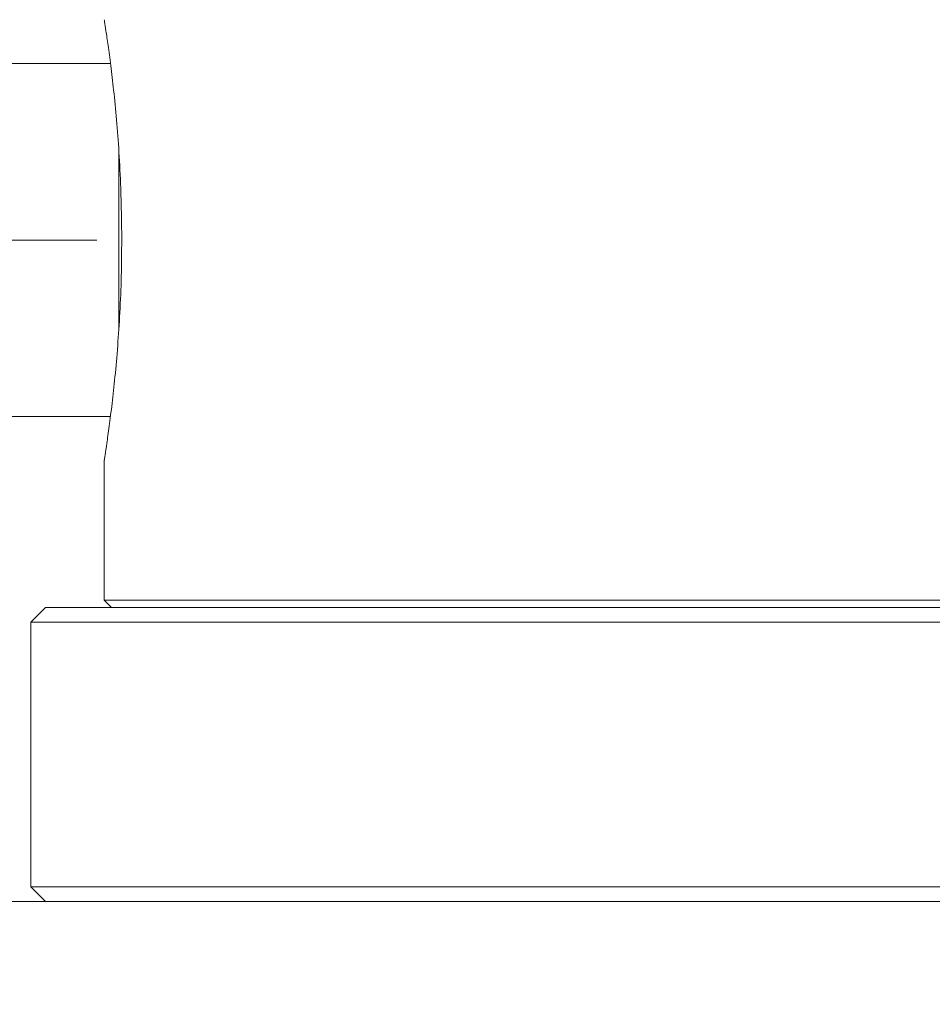
# Model space of a CAD drawing. Units: millimetres. Extents: x 0 to 840, y 0 to 594.
# Drawn here: x 149 to 212, y 359 to 426 of the extents above; entities that cross this region are included whole.
import ezdxf

# ---------------------------------------------------------------- set-up
doc = ezdxf.new("R2010")
doc.units = ezdxf.units.MM
doc.header["$LTSCALE"] = 2
doc.linetypes.add('SLD-Durchgehend', pattern=[0])
doc.styles.add('SLDTEXTSTYLE0', font='ARIAL.TTF', dxfattribs={"width": 0.948})
doc.dimstyles.new('SLDDIMSTYLE1', dxfattribs={"dimtxt": 6, "dimasz": 5, "dimexe": 0, "dimexo": 0.0625, "dimgap": 1.5, "dimtad": 1, "dimdec": 3, "dimrnd": 1e-09, "dimzin": 12, "dimdsep": 46, "dimtxsty": 'SLDTEXTSTYLE0', "dimsah": 1, "dimcen": 0.09, "dimadec": 0, "dimazin": 3, "dimtfac": 1, "dimtdec": 3, "dimtofl": 0, "dimtmove": 0, "dimatfit": 3, "dimfxl": 1, "dimfrac": 2, "dimtolj": 1, "dimtzin": 12, "dimarcsym": 0})
doc.dimstyles.new('SLDDIMSTYLE2', dxfattribs={"dimtxt": 6, "dimasz": 5, "dimexe": 0, "dimexo": 0.0625, "dimgap": 1.5, "dimtad": 1, "dimdec": 3, "dimrnd": 1e-09, "dimzin": 12, "dimdsep": 46, "dimtxsty": 'SLDTEXTSTYLE0', "dimsah": 1, "dimcen": 0.09, "dimadec": 0, "dimazin": 3, "dimtfac": 1, "dimtdec": 3, "dimtmove": 0, "dimatfit": 0, "dimfxl": 1, "dimfrac": 2, "dimtolj": 1, "dimtzin": 12, "dimarcsym": 0})

# ---------------------------------------------------------------- blocks, each defined once
blk = doc.blocks.new('_D')
at = {"color": 7, "linetype": 'SLD-Durchgehend', "lineweight": 0}
for p, q in [((154.718, 411.249), (90.716, 411.249)), ((92.716, 366.249), (92.716, 411.249)), ((149.218, 366.249), (90.716, 366.249))]:
    blk.add_line(p, q, dxfattribs=at)
for points in [[(92.716, 411.249), (91.836, 406.249), (93.596, 406.249)], [(92.716, 366.249), (93.596, 371.249), (91.836, 371.249)]]:
    blk.add_solid(points, dxfattribs=at)
at = {"color": 7, "linetype": 'SLD-Durchgehend', "lineweight": 0, "insert": (84.981, 384.165), "char_height": 6, "attachment_point": 1, "rotation": 90, "style": 'SLDTEXTSTYLE0'}
blk.add_mtext('45', dxfattribs=at)
blk = doc.blocks.new('_D_1')
at = {"color": 7, "linetype": 'SLD-Durchgehend', "lineweight": 0}
for p, q in [((116.718, 478.249), (69.556, 478.249)), ((71.556, 366.249), (71.556, 478.249)), ((149.218, 366.249), (69.556, 366.249))]:
    blk.add_line(p, q, dxfattribs=at)
for points in [[(71.556, 478.249), (70.676, 473.249), (72.436, 473.249)], [(71.556, 366.249), (72.436, 371.249), (70.676, 371.249)]]:
    blk.add_solid(points, dxfattribs=at)
at = {"color": 7, "linetype": 'SLD-Durchgehend', "lineweight": 0, "insert": (63.821, 415.374), "char_height": 6, "attachment_point": 1, "rotation": 90, "style": 'SLDTEXTSTYLE0'}
blk.add_mtext('112', dxfattribs=at)
blk = doc.blocks.new('_D_2')
at = {"color": 7, "linetype": 'SLD-Durchgehend', "lineweight": 0}
for p, q in [((161.188, 523.249), (47.915, 523.249)), ((49.915, 523.249), (49.915, 366.249)), ((173.218, 366.249), (47.915, 366.249))]:
    blk.add_line(p, q, dxfattribs=at)
for points in [[(49.915, 523.249), (49.035, 518.249), (50.795, 518.249)], [(49.915, 366.249), (50.795, 371.249), (49.035, 371.249)]]:
    blk.add_solid(points, dxfattribs=at)
at = {"color": 7, "linetype": 'SLD-Durchgehend', "lineweight": 0, "insert": (42.18, 437.874), "char_height": 6, "attachment_point": 1, "rotation": 90, "style": 'SLDTEXTSTYLE0'}
blk.add_mtext('157', dxfattribs=at)
blk = doc.blocks.new('_D_5')
at = {"color": 7, "linetype": 'SLD-Durchgehend', "lineweight": 0}
for p, q in [((229.491, 376.249), (229.491, 383.249)), ((248.218, 376.249), (227.491, 376.249)), ((229.491, 376.249), (229.491, 366.249)), ((229.491, 366.249), (229.491, 359.249))]:
    blk.add_line(p, q, dxfattribs=at)
for points in [[(229.491, 376.249), (230.371, 381.249), (228.611, 381.249)], [(229.491, 366.249), (228.611, 361.249), (230.371, 361.249)]]:
    blk.add_solid(points, dxfattribs=at)
at = {"color": 7, "linetype": 'SLD-Durchgehend', "lineweight": 0, "insert": (221.757, 366.665), "char_height": 6, "attachment_point": 1, "rotation": 90, "style": 'SLDTEXTSTYLE0'}
blk.add_mtext('10', dxfattribs=at)

msp = doc.modelspace()

# ---------------------------------------------------------------- linework, layer by layer
at = {"color": 7, "linetype": 'SLD-Durchgehend', "lineweight": 15}
for p, q in [((155.6439, 423.2488), (113.2175, 423.2488)), ((148.7175, 399.2488), (155.6417, 399.2488)), ((155.2175, 396.2988), (155.2175, 386.7488)), ((155.2175, 386.7488), (155.7175, 386.2488)), ((155.2175, 386.7488), (250.2175, 386.7488)), ((151.2175, 386.2488), (150.2175, 385.2488)), ((151.2175, 386.2488), (349.2175, 386.2488)), ((350.2175, 385.2488), (150.2175, 385.2488)), ((150.2175, 385.2488), (150.2175, 367.2488)), ((150.2175, 367.2488), (350.2175, 367.2488)), ((150.2175, 367.2488), (151.2175, 366.2488)), ((349.2175, 366.2488), (151.2175, 366.2488))]:
    msp.add_line(p, q, dxfattribs=at)
at = {"color": 8, "linetype": 'SLD-Durchgehend', "lineweight": 0}
msp.add_line((156.2175, 405.2741), (156.2175, 417.2465), dxfattribs=at)
at = {"color": 7, "linetype": 'SLD-Durchgehend', "lineweight": 15}
for points, knots in [([(155.2191, 426.2385), (155.2241, 426.2074), (155.2344, 426.1426), (155.3294, 425.5304), (155.4748, 424.5385), (155.658, 423.177), (155.8603, 421.4666), (156.0575, 419.474), (156.2279, 417.2224), (156.3738, 414.4838), (156.3962, 412.4353), (156.4092, 411.2488)], [0, 0, 0, 0, 0.0990903, 0.2068418, 0.3114905, 0.4191138, 0.5248462, 0.6336078, 0.7399207, 0.8493632, 1, 1, 1, 1]), ([(156.4092, 411.2488), (156.4028, 410.4233), (156.3899, 408.7483), (156.2889, 406.3181), (156.1389, 404.0071), (155.9528, 401.9149), (155.7495, 400.0616), (155.5546, 398.5336), (155.3857, 397.343), (155.271, 396.5875), (155.2154, 396.235), (155.2233, 396.2853), (155.2254, 396.2988)], [0, 0, 0, 0, 0.1049379, 0.2129426, 0.3178737, 0.4258031, 0.5315566, 0.640343, 0.7466202, 0.8560283, 0.9614136, 1, 1, 1, 1])]:
    msp.add_open_spline(points, degree=3, knots=knots, dxfattribs=at)

# ---------------------------------------------------------------- dimensions: what is measured, and where the dimension line sits
at = {"color": 7, "linetype": 'SLD-Durchgehend', "lineweight": 0}
for base, p1, p2, dimstyle, picture, middle in [((49.9146, 366.2488), (163.1878, 523.2488), (175.2175, 366.2488), 'SLDDIMSTYLE1', '_D_2', (49.9146, 444.7488)), ((71.5559, 478.2488), (151.2175, 366.2488), (118.7175, 478.2488), 'SLDDIMSTYLE1', '_D_1', (71.5559, 422.2488)), ((92.7156, 411.2488), (151.2175, 366.2488), (156.7175, 411.2488), 'SLDDIMSTYLE1', '_D', (92.7156, 388.7488)), ((229.4913, 366.2488), (250.2175, 376.2488), (151.2175, 366.2488), 'SLDDIMSTYLE2', '_D_5', (229.4913, 371.2488))]:
    dim = msp.add_linear_dim(base=base, p1=p1, p2=p2, angle=90, dimstyle=dimstyle, dxfattribs=at)
    dim.commit()
    dim.dimension.update_dxf_attribs({"geometry": picture, "text_midpoint": middle, "dimtype": 160})

doc.saveas('drawing.dxf')
